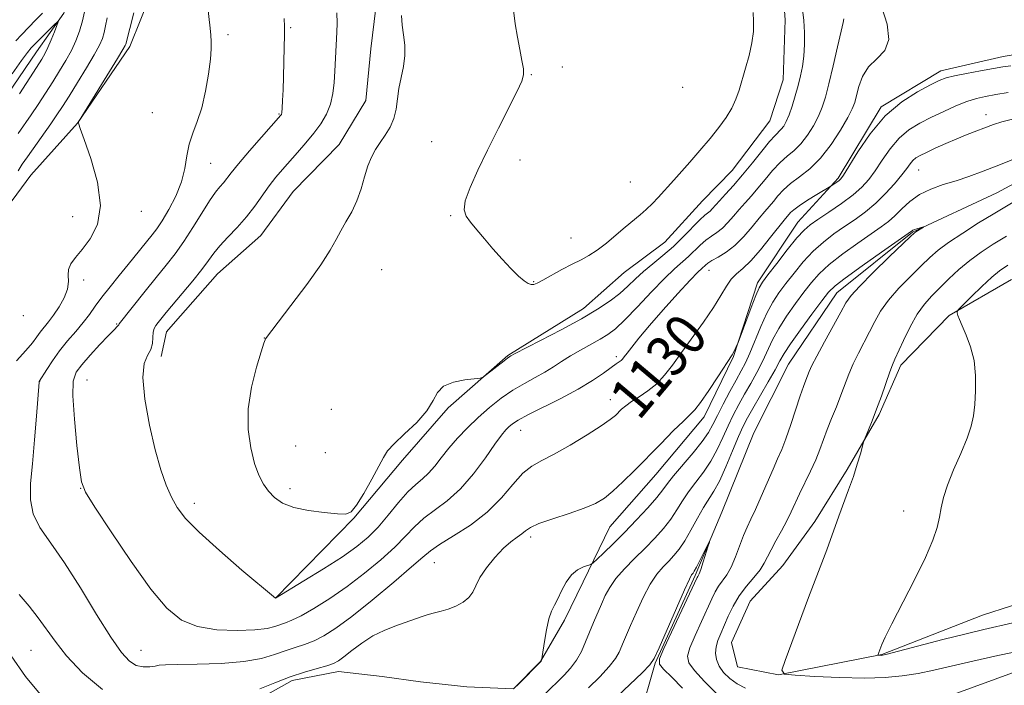
# Model space of a CAD drawing. Extents: x 2154800 to 2157700, y 354800 to 357700.
# Drawn here: x 2155036 to 2155225, y 355092 to 355220 of the extents above; entities that cross this region are included whole.
import ezdxf

# ---------------------------------------------------------------- set-up
doc = ezdxf.new("R2010")
doc.units = 0
doc.header["$MEASUREMENT"] = 0
for name, color, linetype, lineweight in [('DTM HARD BREAKLINE', 7, 'Continuous', 0), ('DTM SPOT ELEVATION', 2, 'Continuous', 13), ('INDEX CONTOUR', 41, 'Continuous', 13), ('INDEX CONTOUR LABEL', 244, 'Continuous', 0), ('INTERMEDIATE CONTOUR', 44, 'Continuous', 0)]:
    doc.layers.add(name, color=color, linetype=linetype, lineweight=lineweight)
doc.styles.add('Style-ITALICS', font='ITALICS.shx')

msp = doc.modelspace()

# ---------------------------------------------------------------- linework, layer by layer
at = {"layer": 'DTM HARD BREAKLINE'}
for points in [[(2155406.22, 355347.92, 1130.91), (2155393.82, 355330.49, 1130.16), (2155384.06, 355312.05, 1129.78), (2155376.38, 355294.68, 1129.59), (2155368.63, 355284.12, 1128.6), (2155351.43, 355275.03, 1127.76), (2155334.72, 355268.57, 1127.38), (2155316.98, 355261.57, 1127.01), (2155303.95, 355255.15, 1126.35), (2155289.38, 355244.52, 1125.88), (2155278.5, 355232.35, 1125.17), (2155268.7, 355217.58, 1124.7), (2155255.2, 355205.38, 1124.18), (2155242.71, 355196.87, 1123.34), (2155223.95, 355186.72, 1122.77), (2155207.78, 355179.21, 1121.88), (2155193.23, 355167.53, 1121.27), (2155183.94, 355153.81, 1120.85), (2155177.26, 355140.64, 1120.14), (2155171.13, 355125.38, 1120.19), (2155166.02, 355113.27, 1119.76), (2155158.33, 355096.43, 1119.86), (2155155.3, 355085.91, 1118.73)], [(2155128.99, 355303.26, 1137.02), (2155128.1, 355287.53, 1137.06), (2155113.71, 355260.66, 1136.36), (2155107.03, 355247.49, 1135.46), (2155103.47, 355236.97, 1135.28), (2155105.11, 355230.7, 1135.28), (2155104.67, 355222.31, 1135.46), (2155103.71, 355214.44, 1135.37), (2155102.76, 355204.47, 1135.28), (2155097.61, 355196.03, 1135.37), (2155088.79, 355187.03, 1135.23), (2155082.59, 355178.58, 1135.04), (2155074.28, 355171.16, 1134.95), (2155065.72, 355161.5, 1134.86)], [(2155013.21, 355301.38, 1133.01), (2155022.16, 355290.3, 1131.4), (2155031.63, 355277.64, 1130.03), (2155038.47, 355264.46, 1128.71), (2155043.73, 355252.85, 1127.29), (2155047.41, 355240.2, 1124.83), (2155048.45, 355229.13, 1123.31), (2155044.75, 355221.23, 1122.18), (2155039.47, 355213.86, 1121.19), (2155031.56, 355202.27, 1121.04), (2155025.75, 355192.26, 1120.95), (2155016.78, 355187, 1120.71), (2155003.07, 355182.27, 1119.72), (2155000, 355178.666, 1119.494)], [(2155025.86, 355301.37, 1133.81), (2155040.07, 355286.07, 1133.1), (2155048.5, 355275.52, 1132.06), (2155055.33, 355263.39, 1130.92), (2155061.12, 355250.73, 1129.7), (2155063.74, 355241.24, 1129.41), (2155063.73, 355230.7, 1129.22), (2155057.39, 355214.89, 1128.37), (2155047.36, 355200.15, 1127.99), (2155038.39, 355190.14, 1127.33), (2155031, 355180.14, 1126.38)], [(2155085.41, 355108.91, 1134.01), (2155100.45, 355124.27, 1135.94), (2155109.77, 355135.37, 1135.65), (2155118.57, 355145.42, 1135.84), (2155130, 355155.49, 1136.12), (2155144.57, 355164.55, 1136.69), (2155152.36, 355171.44, 1137.2), (2155160.16, 355177.29, 1137.2), (2155167.42, 355185.23, 1137.2), (2155173.12, 355191.05, 1137.16), (2155180.36, 355200.56, 1137.16), (2155182.9, 355208.44, 1137.11), (2155183.3, 355219.98, 1137.02), (2155182.7, 355227.83, 1136.73), (2155181.46, 355246.69, 1136.26), (2155180.82, 355257.68, 1136.31), (2155185.31, 355279.22, 1136.26)], [(2155238.8, 355215.19, 1131.15), (2155225.2, 355212.95, 1130.78), (2155213.18, 355210.21, 1130.54), (2155201.72, 355203.28, 1130.21), (2155193.48, 355189.57, 1130.26), (2155185.7, 355181.1, 1128.85), (2155177.96, 355169.49, 1128.38), (2155173.39, 355155.3, 1127.91), (2155167.75, 355143.71, 1127.53), (2155158.43, 355132.61, 1127.3), (2155149.63, 355122.56, 1127.16), (2155144.5, 355112.02, 1125.46), (2155140.9, 355104.65, 1125.56), (2155136.27, 355096.74, 1126.03), (2155131.08, 355091.45, 1126.03), (2155122.17, 355091.88, 1126.22), (2155113.25, 355092.83, 1126.5), (2155105.91, 355093.81, 1126.97), (2155097.51, 355094.77, 1127.39), (2155088.62, 355093.1, 1127.58), (2155078.2, 355087.23, 1127.16), (2155074.65, 355085.22, 1127)], [(2155226.79, 355170.12, 1129.12), (2155214.81, 355163.18, 1127.85), (2155205.48, 355153.65, 1126.44), (2155201.38, 355144.18, 1126.2), (2155195.2, 355133.63, 1125.78), (2155189.02, 355123.61, 1125.5), (2155182.82, 355115.16, 1125.17), (2155176.6, 355108.29, 1125.35), (2155173.01, 355100.39, 1125.21), (2155174.11, 355095.68, 1125.45), (2155181.99, 355094.19, 1125.97), (2155201.86, 355098.07, 1128.08), (2155221.17, 355105.6, 1128.98), (2155237.89, 355111.02, 1129.35)], [(2155065.72, 355161.5, 1134.86), (2155064.44, 355160.05, 1134.85), (2155063.44, 355155.33, 1134.43)], [(2155239.06, 355098.98, 1125.31), (2155215.57, 355090.35, 1123.94), (2155196.25, 355083.34, 1121.78), (2155173.2, 355082.57, 1120.13), (2155154.32, 355083.95, 1119.33), (2155147.52, 355082.83, 1118.86), (2155137.66, 355072.77, 1118.77), (2155130.44, 355062.22, 1118.58), (2155123.73, 355052.19, 1118.96), (2155112.74, 355050.5, 1118.68), (2155099.55, 355058.75, 1118.54), (2155083.27, 355062.78, 1118.25), (2155076.99, 355061.66, 1118.02), (2155072.84, 355057.43, 1117.69), (2155070.83, 355049.55, 1117.59), (2155071.93, 355044.32, 1117.55), (2155076.15, 355041.74, 1117.55), (2155081.99, 355034.46, 1117.55), (2155081.98, 355031.97, 1117.73)]]:
    msp.add_polyline3d(points, dxfattribs=at)
at = {"layer": 'DTM SPOT ELEVATION'}
for p in [(2155088.33, 355218.46, 1132.18), (2155076.3, 355217.14, 1130.34), (2155140.48, 355210.95, 1138.47), (2155134.56, 355209.46, 1138.11), (2155163.62, 355207.03, 1139.23), (2155061.76, 355202.16, 1128.75), (2155086.07, 355201.88, 1131.88), (2155221.85, 355201.79, 1126.61), (2155115.37, 355196.56, 1136.82), (2155132.35, 355193.08, 1138.75), (2155072.92, 355192.4, 1130.87), (2155208.94, 355191.16, 1125.16), (2155153.56, 355188.82, 1138.71), (2155046.46, 355182.15, 1127.42), (2155059.63, 355183.19, 1128.46), (2155119.07, 355182.36, 1137.89), (2155142.13, 355178.07, 1138.67), (2155105.76, 355171.98, 1136.72), (2155168.69, 355171.83, 1131.27), (2155048.55, 355170.02, 1128.42), (2155134.96, 355169.71, 1138.11), (2155036.95, 355163.18, 1126.24), (2155054.87, 355161.58, 1131.87), (2155083.22, 355158.85, 1135.98), (2155150.85, 355155.27, 1132.3), (2155040.1, 355150.53, 1130.02), (2155049.17, 355150.82, 1133.1), (2155149.74, 355147.01, 1130.56), (2155096.11, 355145.14, 1137.23), (2155132.51, 355141.12, 1131.23), (2155089.26, 355138.11, 1137.02), (2155094.99, 355136.86, 1137.07), (2155047.98, 355129.97, 1131.96), (2155088.15, 355129.89, 1136.46), (2155069.81, 355127.1, 1134.51), (2155206.04, 355125.65, 1127.45), (2155134.39, 355120.61, 1127.6), (2155115.93, 355115.68, 1129.12), (2155038.46, 355098.88, 1127.04), (2155059.55, 355098.86, 1130.83)]:
    msp.add_point(p, dxfattribs=at)
at = {"layer": 'INDEX CONTOUR'}
for points in [[(2155072.052, 355225.178, 1130), (2155072.829, 355218.376, 1130), (2155072.97, 355217.033, 1130), (2155073.057, 355215.841, 1130), (2155073.044, 355214.436, 1130), (2155072.878, 355212.424, 1130), (2155072.515, 355209.564, 1130), (2155071.962, 355206.263, 1130), (2155071.234, 355203.089, 1130), (2155070.374, 355200.465, 1130), (2155069.518, 355198.241, 1130), (2155068.825, 355196.124, 1130), (2155068.382, 355193.87, 1130), (2155067.976, 355191.439, 1130), (2155067.323, 355188.84, 1130), (2155066.232, 355186.132, 1130), (2155064.897, 355183.555, 1130), (2155063.607, 355181.399, 1130), (2155062.574, 355179.849, 1130), (2155061.705, 355178.691, 1130), (2155057.077, 355172.975, 1130), (2155055.37, 355170.89, 1130), (2155053.615, 355168.723, 1130), (2155052.03, 355166.693, 1130), (2155050.759, 355164.956, 1130), (2155049.646, 355163.397, 1130), (2155048.461, 355161.834, 1130), (2155047.036, 355160.127, 1130), (2155045.472, 355158.292, 1130), (2155043.932, 355156.388, 1130), (2155042.564, 355154.5, 1130), (2155041.454, 355152.816, 1130), (2155040.018, 355150.502, 1130), (2155039.997, 355150.349, 1130), (2155039.498, 355143.867, 1130), (2155039.128, 355139.284, 1130), (2155038.72, 355134.721, 1130), (2155038.361, 355130.919, 1130), (2155038.302, 355127.799, 1130), (2155038.827, 355125.081, 1130), (2155040.155, 355122.448, 1130), (2155042.214, 355119.469, 1130), (2155044.867, 355115.686, 1130), (2155047.926, 355110.875, 1130), (2155051.022, 355105.78, 1130), (2155053.74, 355101.383, 1130), (2155055.782, 355098.433, 1130), (2155057.32, 355096.761, 1130), (2155058.645, 355095.964, 1130), (2155059.974, 355095.678, 1130), (2155061.23, 355095.697, 1130), (2155062.264, 355095.85, 1130), (2155063.074, 355095.995, 1130), (2155064.245, 355096.103, 1130), (2155066.514, 355096.173, 1130), (2155070.319, 355096.227, 1130), (2155074.931, 355096.361, 1130), (2155079.323, 355096.692, 1130), (2155082.705, 355097.293, 1130), (2155085.224, 355098.048, 1130), (2155087.263, 355098.794, 1130), (2155089.146, 355099.419, 1130), (2155090.975, 355100.009, 1130), (2155092.796, 355100.701, 1130), (2155094.706, 355101.653, 1130), (2155097.007, 355103.118, 1130), (2155100.05, 355105.372, 1130), (2155103.981, 355108.515, 1130), (2155108.109, 355111.944, 1130), (2155111.539, 355114.877, 1130), (2155113.679, 355116.769, 1130), (2155115.155, 355118, 1130), (2155116.897, 355119.189, 1130), (2155119.58, 355120.828, 1130), (2155122.844, 355122.939, 1130), (2155126.074, 355125.424, 1130), (2155128.784, 355128.138, 1130), (2155131.001, 355130.746, 1130), (2155132.887, 355132.868, 1130), (2155134.629, 355134.269, 1130), (2155136.532, 355135.319, 1130), (2155138.934, 355136.533, 1130), (2155142.002, 355138.268, 1130), (2155145.236, 355140.238, 1130), (2155147.967, 355141.996, 1130), (2155149.708, 355143.21, 1130), (2155150.68, 355143.997, 1130), (2155151.886, 355145.182, 1130), (2155152.661, 355145.851, 1130), (2155153.752, 355146.639, 1130), (2155155.234, 355147.584, 1130), (2155156.935, 355148.719, 1130), (2155158.621, 355150.079, 1130), (2155160.132, 355151.702, 1130), (2155161.63, 355153.669, 1130), (2155163.35, 355156.07, 1130), (2155167.618, 355161.928, 1130), (2155169.548, 355164.736, 1130), (2155170.966, 355167.049, 1130), (2155172.01, 355168.851, 1130), (2155172.924, 355170.195, 1130), (2155173.922, 355171.196, 1130), (2155175.136, 355172.213, 1130), (2155176.674, 355173.666, 1130), (2155178.564, 355175.805, 1130), (2155180.505, 355178.202, 1130), (2155183.128, 355181.523, 1130), (2155184.342, 355182.959, 1130), (2155184.929, 355183.501, 1130), (2155185.975, 355184.276, 1130), (2155187.579, 355185.316, 1130), (2155189.372, 355186.413, 1130), (2155192.094, 355188.043, 1130), (2155193.233, 355188.801, 1130), (2155193.668, 355189.109, 1130), (2155194.008, 355189.42, 1130), (2155194.51, 355190.14, 1130), (2155197.236, 355194.607, 1130), (2155199.629, 355198.104, 1130), (2155202.517, 355201.509, 1130), (2155205.689, 355204.212, 1130), (2155208.745, 355206.175, 1130), (2155211.235, 355207.503, 1130), (2155212.896, 355208.322, 1130), (2155214.2, 355208.824, 1130), (2155215.802, 355209.229, 1130), (2155218.148, 355209.7, 1130), (2155220.843, 355210.196, 1130), (2155223.283, 355210.628, 1130), (2155225.073, 355210.932, 1130), (2155226.655, 355211.162, 1130)], [(2155145.186, 355084.497, 1120), (2155155.825, 355094.57, 1120), (2155157.305, 355096.05, 1120), (2155158.156, 355097.307, 1120), (2155159.092, 355099.364, 1120), (2155162.416, 355106.988, 1120), (2155163.974, 355110.512, 1120), (2155164.901, 355112.534, 1120), (2155165.317, 355113.351, 1120), (2155165.474, 355113.565, 1120), (2155165.598, 355113.71, 1120), (2155165.82, 355114.068, 1120), (2155166.246, 355114.857, 1120), (2155168.706, 355119.684, 1120), (2155168.75, 355119.662, 1120), (2155168.521, 355118.917, 1120), (2155167.544, 355115.853, 1120), (2155167.068, 355114.417, 1120), (2155166.759, 355113.569, 1120), (2155166.59, 355113.192, 1120), (2155166.498, 355113.047, 1120), (2155166.386, 355112.838, 1120), (2155159.985, 355099.208, 1120), (2155159.138, 355097.242, 1120), (2155159.129, 355096.202, 1120), (2155159.943, 355095.237, 1120), (2155161.513, 355093.679, 1120), (2155163.557, 355091.629, 1120)]]:
    msp.add_polyline3d(points, dxfattribs=at)
at = {"layer": 'INTERMEDIATE CONTOUR'}
for points in [[(2155035.5, 355215.92, 1124), (2155036.605, 355217.125, 1124), (2155039.39, 355219.973, 1124), (2155040.638, 355221.277, 1124)], [(2155058.168, 355221.356, 1128), (2155056.623, 355215.307, 1128), (2155056.522, 355215.051, 1128), (2155056.094, 355214.298, 1128), (2155055.021, 355212.526, 1128), (2155047.675, 355200.608, 1128), (2155047.612, 355200.478, 1128), (2155047.581, 355200.293, 1128), (2155047.573, 355200.172, 1128), (2155047.617, 355199.943, 1128), (2155047.9, 355199.095, 1128), (2155048.64, 355197.011, 1128), (2155049.908, 355193.339, 1128), (2155051.173, 355188.78, 1128), (2155051.752, 355184.304, 1128), (2155051.173, 355180.686, 1128), (2155049.808, 355177.939, 1128), (2155048.238, 355175.882, 1128), (2155046.954, 355174.337, 1128), (2155046.073, 355173.116, 1128), (2155045.622, 355172.038, 1128), (2155045.568, 355170.934, 1128), (2155045.627, 355169.704, 1128), (2155045.458, 355168.265, 1128), (2155044.815, 355166.586, 1128), (2155043.839, 355164.837, 1128), (2155042.768, 355163.238, 1128), (2155041.799, 355161.955, 1128), (2155040.218, 355160.001, 1128), (2155039.532, 355159.069, 1128), (2155038.689, 355157.95, 1128), (2155037.441, 355156.459, 1128), (2155035.661, 355154.46, 1128)], [(2155048.825, 355222.072, 1124), (2155048.336, 355219.819, 1124), (2155047.756, 355217.793, 1124), (2155047.052, 355215.933, 1124), (2155046.188, 355214.101, 1124), (2155045.141, 355212.188, 1124), (2155043.936, 355210.174, 1124), (2155042.616, 355208.068, 1124), (2155041.222, 355205.894, 1124), (2155039.811, 355203.738, 1124), (2155038.445, 355201.704, 1124), (2155035.978, 355198.151, 1124)], [(2155087.032, 355220.224, 1132), (2155087.113, 355218.697, 1132), (2155087.114, 355217.033, 1132), (2155087.081, 355214.694, 1132), (2155087.026, 355211.899, 1132), (2155086.951, 355209.058, 1132), (2155086.863, 355206.532, 1132), (2155086.769, 355204.48, 1132), (2155086.68, 355203.013, 1132), (2155086.6, 355202.182, 1132), (2155086.526, 355201.812, 1132), (2155086.449, 355201.672, 1132), (2155082.734, 355197.456, 1132), (2155080.401, 355194.787, 1132), (2155078.307, 355192.339, 1132), (2155076.908, 355190.62, 1132), (2155075.415, 355188.691, 1132), (2155074.734, 355187.905, 1132), (2155073.87, 355186.848, 1132), (2155072.725, 355185.225, 1132), (2155071.242, 355182.866, 1132), (2155069.544, 355180.097, 1132), (2155067.796, 355177.37, 1132), (2155066.113, 355175.01, 1132), (2155064.396, 355172.826, 1132), (2155062.493, 355170.496, 1132), (2155060.343, 355167.84, 1132), (2155055.356, 355161.584, 1132), (2155055.299, 355161.482, 1132), (2155055.29, 355161.417, 1132), (2155055.248, 355161.317, 1132), (2155055.129, 355161.168, 1132), (2155054.31, 355160.376, 1132), (2155053.264, 355159.306, 1132), (2155051.654, 355157.593, 1132), (2155049.811, 355155.581, 1132), (2155048.173, 355153.728, 1132), (2155047.09, 355152.27, 1132), (2155046.559, 355150.56, 1132), (2155046.493, 355147.728, 1132), (2155046.783, 355143.279, 1132), (2155047.257, 355138.213, 1132), (2155047.723, 355133.908, 1132), (2155048.121, 355131.261, 1132), (2155048.912, 355129.25, 1132), (2155050.687, 355126.372, 1132), (2155053.802, 355121.614, 1132), (2155057.663, 355115.899, 1132), (2155061.439, 355110.639, 1132), (2155064.539, 355106.941, 1132), (2155067.323, 355104.682, 1132), (2155070.394, 355103.436, 1132), (2155074.132, 355102.824, 1132), (2155078.052, 355102.655, 1132), (2155081.443, 355102.787, 1132), (2155083.783, 355103.087, 1132), (2155085.283, 355103.465, 1132), (2155087.327, 355104.179, 1132), (2155088.553, 355104.662, 1132), (2155090.307, 355105.518, 1132), (2155092.786, 355106.919, 1132), (2155095.818, 355108.817, 1132), (2155099.143, 355111.105, 1132), (2155102.502, 355113.658, 1132), (2155105.643, 355116.27, 1132), (2155108.313, 355118.712, 1132), (2155110.371, 355120.812, 1132), (2155112.092, 355122.62, 1132), (2155113.863, 355124.24, 1132), (2155118.379, 355127.587, 1132), (2155120.916, 355129.865, 1132), (2155123.429, 355132.783, 1132), (2155125.714, 355135.869, 1132), (2155127.551, 355138.498, 1132), (2155128.799, 355140.21, 1132), (2155129.615, 355141.195, 1132), (2155130.232, 355141.809, 1132), (2155130.906, 355142.371, 1132), (2155131.995, 355143.078, 1132), (2155133.878, 355144.096, 1132), (2155140.202, 355147.233, 1132), (2155143.547, 355149.009, 1132), (2155146.288, 355150.67, 1132), (2155148.372, 355152.097, 1132), (2155149.862, 355153.189, 1132), (2155150.836, 355153.884, 1132), (2155151.427, 355154.288, 1132), (2155151.783, 355154.549, 1132), (2155152.053, 355154.813, 1132), (2155152.382, 355155.231, 1132), (2155152.92, 355155.954, 1132), (2155153.809, 355157.124, 1132), (2155155.192, 355158.851, 1132), (2155157.209, 355161.238, 1132), (2155159.876, 355164.261, 1132), (2155162.701, 355167.386, 1132), (2155165.067, 355169.953, 1132), (2155166.522, 355171.483, 1132), (2155167.257, 355172.207, 1132), (2155167.961, 355172.85, 1132), (2155168.444, 355173.229, 1132), (2155169.235, 355173.728, 1132), (2155170.442, 355174.403, 1132), (2155171.963, 355175.345, 1132), (2155173.646, 355176.656, 1132), (2155175.342, 355178.368, 1132), (2155176.931, 355180.226, 1132), (2155178.297, 355181.909, 1132), (2155179.367, 355183.183, 1132), (2155181.034, 355185.104, 1132), (2155181.9, 355186.144, 1132), (2155182.95, 355187.296, 1132), (2155184.301, 355188.52, 1132), (2155186.024, 355189.817, 1132), (2155188.007, 355191.369, 1132), (2155190.097, 355193.404, 1132), (2155192.132, 355196.018, 1132), (2155193.932, 355198.801, 1132), (2155195.314, 355201.213, 1132), (2155196.163, 355202.885, 1132), (2155196.646, 355204.132, 1132), (2155197, 355205.441, 1132), (2155197.449, 355207.163, 1132), (2155198.164, 355209.106, 1132), (2155199.303, 355210.941, 1132), (2155200.889, 355212.475, 1132), (2155202.411, 355214.061, 1132), (2155203.225, 355216.185, 1132), (2155202.899, 355219.131, 1132), (2155201.848, 355222.381, 1132)], [(2155097.192, 355221.354, 1134), (2155097.239, 355219.335, 1134), (2155097.194, 355217.598, 1134), (2155096.798, 355210.108, 1134), (2155096.672, 355207.965, 1134), (2155096.433, 355205.819, 1134), (2155095.965, 355203.759, 1134), (2155095.181, 355201.846, 1134), (2155094.1, 355200.026, 1134), (2155092.765, 355198.214, 1134), (2155091.235, 355196.357, 1134), (2155089.632, 355194.52, 1134), (2155086.717, 355191.248, 1134), (2155085.451, 355189.741, 1134), (2155084.204, 355188.115, 1134), (2155081.45, 355184.213, 1134), (2155079.832, 355182.127, 1134), (2155078.031, 355180.099, 1134), (2155076.239, 355178.218, 1134), (2155074.695, 355176.562, 1134), (2155073.537, 355175.146, 1134), (2155072.505, 355173.737, 1134), (2155071.236, 355172.034, 1134), (2155069.487, 355169.857, 1134), (2155064.386, 355163.739, 1134), (2155062.835, 355161.832, 1134), (2155062.38, 355161.25, 1134), (2155062.074, 355160.692, 1134), (2155061.907, 355159.975, 1134), (2155061.844, 355158.976, 1134), (2155061.74, 355157.809, 1134), (2155061.423, 355156.646, 1134), (2155060.813, 355155.526, 1134), (2155060.194, 355153.943, 1134), (2155059.942, 355151.258, 1134), (2155060.327, 355147.096, 1134), (2155061.192, 355142.15, 1134), (2155062.275, 355137.377, 1134), (2155063.356, 355133.536, 1134), (2155064.401, 355130.579, 1134), (2155065.418, 355128.26, 1134), (2155066.504, 355126.291, 1134), (2155068.097, 355124.219, 1134), (2155070.721, 355121.55, 1134), (2155074.622, 355118.02, 1134), (2155078.935, 355114.294, 1134), (2155085.415, 355108.886, 1134), (2155090.864, 355112.186, 1134), (2155094.628, 355114.515, 1134), (2155098.236, 355116.837, 1134), (2155101.023, 355118.802, 1134), (2155103.175, 355120.596, 1134), (2155105.087, 355122.546, 1134), (2155107.062, 355124.855, 1134), (2155109.03, 355127.238, 1134), (2155110.829, 355129.292, 1134), (2155112.342, 355130.738, 1134), (2155113.632, 355131.813, 1134), (2155114.808, 355132.881, 1134), (2155115.977, 355134.234, 1134), (2155117.231, 355135.863, 1134), (2155118.664, 355137.686, 1134), (2155120.344, 355139.625, 1134), (2155122.244, 355141.616, 1134), (2155124.314, 355143.599, 1134), (2155126.502, 355145.509, 1134), (2155128.751, 355147.278, 1134), (2155131.002, 355148.833, 1134), (2155133.194, 355150.133, 1134), (2155135.26, 355151.248, 1134), (2155137.128, 355152.276, 1134), (2155138.774, 355153.302, 1134), (2155140.347, 355154.351, 1134), (2155142.038, 355155.432, 1134), (2155143.968, 355156.544, 1134), (2155147.77, 355158.617, 1134), (2155149.253, 355159.517, 1134), (2155150.703, 355160.631, 1134), (2155152.513, 355162.339, 1134), (2155154.94, 355164.853, 1134), (2155157.642, 355167.715, 1134), (2155160.138, 355170.304, 1134), (2155162.061, 355172.155, 1134), (2155164.722, 355174.504, 1134), (2155166.98, 355176.68, 1134), (2155168.071, 355177.643, 1134), (2155169.143, 355178.416, 1134), (2155170.199, 355179.128, 1134), (2155171.251, 355179.954, 1134), (2155172.308, 355181.021, 1134), (2155173.38, 355182.262, 1134), (2155174.475, 355183.562, 1134), (2155175.606, 355184.843, 1134), (2155176.796, 355186.169, 1134), (2155178.072, 355187.644, 1134), (2155179.446, 355189.321, 1134), (2155180.876, 355191.035, 1134), (2155182.306, 355192.572, 1134), (2155183.69, 355193.799, 1134), (2155185.026, 355194.909, 1134), (2155186.323, 355196.177, 1134), (2155187.575, 355197.798, 1134), (2155188.718, 355199.634, 1134), (2155189.672, 355201.471, 1134), (2155190.402, 355203.199, 1134), (2155191.023, 355205.138, 1134), (2155191.695, 355207.717, 1134), (2155192.516, 355211.149, 1134), (2155193.359, 355214.792, 1134), (2155194.035, 355217.785, 1134), (2155194.408, 355219.496, 1134), (2155194.544, 355220.198, 1134)], [(2155109.627, 355220.814, 1136), (2155109.748, 355218.949, 1136), (2155109.994, 355217.068, 1136), (2155110.219, 355215.14, 1136), (2155110.251, 355213.138, 1136), (2155109.976, 355211.045, 1136), (2155109.526, 355208.909, 1136), (2155109.094, 355206.793, 1136), (2155108.549, 355202.811, 1136), (2155108.121, 355201.003, 1136), (2155107.393, 355199.342, 1136), (2155106.465, 355197.815, 1136), (2155105.489, 355196.404, 1136), (2155104.596, 355195.061, 1136), (2155103.804, 355193.628, 1136), (2155103.107, 355191.919, 1136), (2155102.479, 355189.819, 1136), (2155101.826, 355187.494, 1136), (2155101.031, 355185.182, 1136), (2155100.029, 355183.072, 1136), (2155098.935, 355181.173, 1136), (2155097.914, 355179.438, 1136), (2155097.025, 355177.757, 1136), (2155095.912, 355175.746, 1136), (2155094.118, 355172.949, 1136), (2155091.394, 355169.149, 1136), (2155088.339, 355165.079, 1136), (2155083.478, 355158.696, 1136), (2155083.386, 355158.508, 1136), (2155083.163, 355157.854, 1136), (2155082.644, 355156.221, 1136), (2155081.756, 355153.285, 1136), (2155080.801, 355149.443, 1136), (2155080.175, 355145.276, 1136), (2155080.169, 355141.296, 1136), (2155080.651, 355137.74, 1136), (2155081.39, 355134.778, 1136), (2155082.197, 355132.513, 1136), (2155083.069, 355130.798, 1136), (2155084.048, 355129.419, 1136), (2155085.207, 355128.207, 1136), (2155086.748, 355127.163, 1136), (2155088.899, 355126.326, 1136), (2155091.745, 355125.724, 1136), (2155094.772, 355125.328, 1136), (2155097.32, 355125.094, 1136), (2155098.929, 355125.044, 1136), (2155099.959, 355125.471, 1136), (2155100.966, 355126.735, 1136), (2155102.355, 355129.015, 1136), (2155103.904, 355131.761, 1136), (2155105.234, 355134.237, 1136), (2155106.122, 355135.929, 1136), (2155106.931, 355137.179, 1136), (2155108.181, 355138.544, 1136), (2155110.195, 355140.433, 1136), (2155112.514, 355142.66, 1136), (2155114.487, 355144.889, 1136), (2155115.68, 355146.836, 1136), (2155116.525, 355148.416, 1136), (2155117.675, 355149.593, 1136), (2155119.565, 355150.357, 1136), (2155121.763, 355150.796, 1136), (2155124.694, 355151.153, 1136), (2155125.292, 355151.364, 1136), (2155125.928, 355151.835, 1136), (2155129.296, 355154.504, 1136), (2155129.955, 355155.007, 1136), (2155130.403, 355155.308, 1136), (2155130.586, 355155.412, 1136), (2155131.302, 355155.791, 1136), (2155136.295, 355158.366, 1136), (2155140.262, 355160.442, 1136), (2155144.146, 355162.555, 1136), (2155147.266, 355164.393, 1136), (2155149.657, 355165.98, 1136), (2155151.53, 355167.422, 1136), (2155153.094, 355168.813, 1136), (2155154.549, 355170.202, 1136), (2155156.089, 355171.623, 1136), (2155157.862, 355173.116, 1136), (2155159.807, 355174.716, 1136), (2155161.814, 355176.463, 1136), (2155163.767, 355178.343, 1136), (2155166.908, 355181.558, 1136), (2155167.842, 355182.43, 1136), (2155168.857, 355183.251, 1136), (2155169.275, 355183.674, 1136), (2155170.653, 355185.216, 1136), (2155171.845, 355186.503, 1136), (2155173.358, 355188.164, 1136), (2155175.109, 355190.187, 1136), (2155176.992, 355192.499, 1136), (2155178.802, 355194.774, 1136), (2155180.311, 355196.625, 1136), (2155181.356, 355197.781, 1136), (2155182.549, 355198.951, 1136), (2155183.018, 355199.577, 1136), (2155183.503, 355200.468, 1136), (2155184.032, 355201.73, 1136), (2155184.619, 355203.415, 1136), (2155185.221, 355205.358, 1136), (2155185.783, 355207.339, 1136), (2155186.257, 355209.203, 1136), (2155186.625, 355211.042, 1136), (2155186.881, 355213.011, 1136), (2155187.015, 355215.212, 1136), (2155187.021, 355217.54, 1136), (2155186.89, 355219.833, 1136), (2155186.629, 355221.946, 1136)], [(2155131.085, 355221.867, 1138), (2155131.456, 355219.234, 1138), (2155131.867, 355216.672, 1138), (2155132.31, 355214.279, 1138), (2155132.718, 355212.196, 1138), (2155133, 355210.572, 1138), (2155133.052, 355209.419, 1138), (2155132.71, 355208.203, 1138), (2155131.795, 355206.255, 1138), (2155128.209, 355199.156, 1138), (2155126.116, 355194.97, 1138), (2155124.239, 355191.078, 1138), (2155122.765, 355187.749, 1138), (2155121.858, 355185.185, 1138), (2155121.629, 355183.48, 1138), (2155122, 355182.283, 1138), (2155122.845, 355181.131, 1138), (2155124.048, 355179.661, 1138), (2155125.517, 355177.898, 1138), (2155127.172, 355175.964, 1138), (2155128.917, 355173.998, 1138), (2155130.599, 355172.191, 1138), (2155132.05, 355170.753, 1138), (2155133.144, 355169.832, 1138), (2155133.935, 355169.345, 1138), (2155134.516, 355169.149, 1138), (2155135.014, 355169.143, 1138), (2155135.666, 355169.377, 1138), (2155136.743, 355169.943, 1138), (2155140.408, 355171.994, 1138), (2155142.387, 355173.056, 1138), (2155144.081, 355173.908, 1138), (2155145.609, 355174.714, 1138), (2155147.187, 355175.723, 1138), (2155148.962, 355177.097, 1138), (2155150.817, 355178.666, 1138), (2155152.573, 355180.173, 1138), (2155155.413, 355182.513, 1138), (2155156.621, 355183.562, 1138), (2155157.783, 355184.685, 1138), (2155158.89, 355185.843, 1138), (2155161.912, 355189.178, 1138), (2155164.966, 355192.64, 1138), (2155166.922, 355194.9, 1138), (2155168.858, 355197.194, 1138), (2155170.559, 355199.311, 1138), (2155171.966, 355201.24, 1138), (2155173.056, 355203.022, 1138), (2155173.837, 355204.712, 1138), (2155174.439, 355206.457, 1138), (2155175.704, 355210.697, 1138), (2155176.384, 355213.147, 1138), (2155176.917, 355215.559, 1138), (2155177.195, 355217.756, 1138), (2155177.243, 355219.7, 1138), (2155177.128, 355221.383, 1138)], [(2155034.821, 355209.604, 1122), (2155036.632, 355212.154, 1122), (2155037.747, 355213.686, 1122), (2155038.477, 355214.587, 1122), (2155039.276, 355215.423, 1122), (2155042.907, 355219.021, 1122), (2155043.514, 355219.596, 1122), (2155043.644, 355219.566, 1122), (2155043.407, 355218.904, 1122), (2155042.918, 355217.652, 1122), (2155042.304, 355216.117, 1122), (2155041.694, 355214.669, 1122), (2155041.157, 355213.546, 1122), (2155040.502, 355212.416, 1122), (2155039.479, 355210.81, 1122), (2155036.203, 355205.77, 1122)], [(2155053.059, 355220.354, 1126), (2155052.758, 355218.829, 1126), (2155052.48, 355217.563, 1126), (2155052.138, 355216.421, 1126), (2155051.567, 355215.105, 1126), (2155050.584, 355213.28, 1126), (2155049.095, 355210.754, 1126), (2155047.367, 355207.923, 1126), (2155045.752, 355205.326, 1126), (2155044.498, 355203.343, 1126), (2155043.419, 355201.706, 1126), (2155042.223, 355199.983, 1126), (2155037.729, 355193.693, 1126), (2155036.757, 355192.244, 1126), (2155035.987, 355190.957, 1126)], [(2155082.391, 355091.499, 1128), (2155085.261, 355092.63, 1128), (2155088.187, 355093.749, 1128), (2155090.966, 355094.659, 1128), (2155093.396, 355095.356, 1128), (2155095.285, 355095.882, 1128), (2155096.538, 355096.312, 1128), (2155097.482, 355096.821, 1128), (2155098.546, 355097.619, 1128), (2155100.062, 355098.832, 1128), (2155101.961, 355100.26, 1128), (2155104.075, 355101.622, 1128), (2155106.245, 355102.7, 1128), (2155108.348, 355103.528, 1128), (2155110.272, 355104.201, 1128), (2155113.384, 355105.315, 1128), (2155114.698, 355105.737, 1128), (2155115.953, 355106.063, 1128), (2155117.221, 355106.376, 1128), (2155118.574, 355106.78, 1128), (2155120.036, 355107.356, 1128), (2155121.436, 355108.103, 1128), (2155122.556, 355108.993, 1128), (2155123.275, 355110.022, 1128), (2155123.857, 355111.268, 1128), (2155124.663, 355112.828, 1128), (2155125.948, 355114.729, 1128), (2155127.545, 355116.717, 1128), (2155129.18, 355118.467, 1128), (2155130.623, 355119.736, 1128), (2155131.813, 355120.61, 1128), (2155132.73, 355121.259, 1128), (2155133.443, 355121.84, 1128), (2155134.366, 355122.457, 1128), (2155135.999, 355123.202, 1128), (2155138.641, 355124.134, 1128), (2155141.78, 355125.165, 1128), (2155144.704, 355126.172, 1128), (2155146.892, 355127.093, 1128), (2155148.584, 355128.097, 1128), (2155150.215, 355129.417, 1128), (2155152.134, 355131.218, 1128), (2155154.356, 355133.434, 1128), (2155159.39, 355138.563, 1128), (2155161.809, 355141.001, 1128), (2155163.746, 355142.906, 1128), (2155165.009, 355144.102, 1128), (2155165.946, 355145.076, 1128), (2155167.037, 355146.486, 1128), (2155168.608, 355148.756, 1128), (2155170.361, 355151.382, 1128), (2155173.145, 355155.624, 1128), (2155173.375, 355156.047, 1128), (2155174.24, 355157.971, 1128), (2155174.456, 355158.531, 1128), (2155176.782, 355164.711, 1128), (2155177.681, 355167.033, 1128), (2155178.306, 355168.493, 1128), (2155178.941, 355169.564, 1128), (2155179.985, 355170.97, 1128), (2155181.687, 355173.197, 1128), (2155183.707, 355175.8, 1128), (2155185.558, 355178.095, 1128), (2155186.912, 355179.598, 1128), (2155188.09, 355180.613, 1128), (2155189.575, 355181.639, 1128), (2155191.688, 355183.051, 1128), (2155194.105, 355184.717, 1128), (2155196.345, 355186.375, 1128), (2155198.05, 355187.848, 1128), (2155199.373, 355189.301, 1128), (2155200.59, 355190.975, 1128), (2155201.935, 355193.022, 1128), (2155203.459, 355195.214, 1128), (2155205.171, 355197.232, 1128), (2155207.074, 355198.838, 1128), (2155209.154, 355200.123, 1128), (2155211.396, 355201.268, 1128), (2155213.756, 355202.398, 1128), (2155216.087, 355203.447, 1128), (2155218.213, 355204.3, 1128), (2155220.037, 355204.881, 1128), (2155221.778, 355205.279, 1128), (2155223.732, 355205.625, 1128), (2155226.118, 355206.018, 1128)], [(2155131.329, 355091.653, 1126), (2155132, 355092.283, 1126), (2155136.332, 355096.71, 1126), (2155136.399, 355096.813, 1126), (2155136.534, 355097.16, 1126), (2155136.564, 355097.274, 1126), (2155136.626, 355097.675, 1126), (2155137.046, 355100.559, 1126), (2155137.427, 355102.813, 1126), (2155137.886, 355104.898, 1126), (2155138.401, 355106.401, 1126), (2155138.976, 355107.556, 1126), (2155139.624, 355108.762, 1126), (2155140.362, 355110.292, 1126), (2155141.221, 355111.938, 1126), (2155142.237, 355113.368, 1126), (2155143.402, 355114.332, 1126), (2155144.54, 355114.886, 1126), (2155145.962, 355115.345, 1126), (2155146.403, 355115.644, 1126), (2155147.14, 355116.324, 1126), (2155148.462, 355117.579, 1126), (2155150.285, 355119.348, 1126), (2155152.444, 355121.509, 1126), (2155154.745, 355123.91, 1126), (2155156.912, 355126.262, 1126), (2155158.651, 355128.249, 1126), (2155159.795, 355129.683, 1126), (2155160.704, 355130.905, 1126), (2155161.867, 355132.386, 1126), (2155165.61, 355136.795, 1126), (2155167.382, 355138.987, 1126), (2155168.579, 355140.717, 1126), (2155169.424, 355142.248, 1126), (2155170.279, 355143.981, 1126), (2155171.409, 355146.183, 1126), (2155172.687, 355148.588, 1126), (2155173.888, 355150.793, 1126), (2155174.852, 355152.535, 1126), (2155175.677, 355154.114, 1126), (2155176.528, 355155.97, 1126), (2155178.64, 355161.098, 1126), (2155179.787, 355163.644, 1126), (2155180.919, 355165.721, 1126), (2155182.106, 355167.509, 1126), (2155183.445, 355169.311, 1126), (2155185.006, 355171.346, 1126), (2155186.762, 355173.488, 1126), (2155188.653, 355175.525, 1126), (2155190.632, 355177.299, 1126), (2155192.659, 355178.849, 1126), (2155194.699, 355180.268, 1126), (2155196.724, 355181.651, 1126), (2155198.723, 355183.105, 1126), (2155200.687, 355184.74, 1126), (2155202.586, 355186.604, 1126), (2155204.298, 355188.503, 1126), (2155205.677, 355190.178, 1126), (2155206.633, 355191.436, 1126), (2155207.29, 355192.325, 1126), (2155207.825, 355192.956, 1126), (2155208.416, 355193.444, 1126), (2155209.229, 355193.917, 1126), (2155210.428, 355194.505, 1126), (2155212.112, 355195.299, 1126), (2155214.125, 355196.216, 1126), (2155216.244, 355197.134, 1126), (2155218.275, 355197.952, 1126), (2155223.305, 355199.86, 1126), (2155224.895, 355200.39, 1126), (2155226.933, 355200.917, 1126)], [(2155136.952, 355090.283, 1124), (2155140.818, 355094.095, 1124), (2155142.077, 355095.455, 1124), (2155143.206, 355096.959, 1124), (2155144.149, 355098.653, 1124), (2155144.959, 355100.481, 1124), (2155145.719, 355102.366, 1124), (2155146.493, 355104.235, 1124), (2155148.018, 355107.76, 1124), (2155148.744, 355109.371, 1124), (2155149.606, 355110.964, 1124), (2155150.797, 355112.652, 1124), (2155152.44, 355114.512, 1124), (2155154.379, 355116.487, 1124), (2155156.38, 355118.476, 1124), (2155158.247, 355120.406, 1124), (2155159.909, 355122.268, 1124), (2155161.327, 355124.073, 1124), (2155162.499, 355125.83, 1124), (2155163.574, 355127.575, 1124), (2155164.738, 355129.344, 1124), (2155166.117, 355131.171, 1124), (2155167.602, 355133.102, 1124), (2155169.02, 355135.179, 1124), (2155170.243, 355137.418, 1124), (2155171.313, 355139.722, 1124), (2155172.314, 355141.965, 1124), (2155173.319, 355144.06, 1124), (2155174.365, 355146.063, 1124), (2155175.479, 355148.068, 1124), (2155176.667, 355150.146, 1124), (2155177.856, 355152.264, 1124), (2155178.951, 355154.365, 1124), (2155180.877, 355158.5, 1124), (2155182.059, 355160.706, 1124), (2155183.581, 355163.083, 1124), (2155185.277, 355165.471, 1124), (2155186.904, 355167.652, 1124), (2155188.326, 355169.494, 1124), (2155189.816, 355171.175, 1124), (2155191.75, 355172.956, 1124), (2155194.353, 355175, 1124), (2155197.227, 355177.086, 1124), (2155201.737, 355180.223, 1124), (2155203.146, 355181.268, 1124), (2155204.374, 355182.34, 1124), (2155205.701, 355183.664, 1124), (2155207.246, 355185.102, 1124), (2155209.084, 355186.429, 1124), (2155211.255, 355187.477, 1124), (2155213.649, 355188.319, 1124), (2155216.118, 355189.083, 1124), (2155218.595, 355189.899, 1124), (2155221.326, 355190.889, 1124), (2155224.639, 355192.176, 1124), (2155232.856, 355195.491, 1124)], [(2155227.39, 355185.119, 1124), (2155223.233, 355182.661, 1124), (2155220.457, 355180.96, 1124), (2155217.417, 355179.03, 1124), (2155214.694, 355177.203, 1124), (2155212.691, 355175.703, 1124), (2155211.102, 355174.317, 1124), (2155209.439, 355172.724, 1124), (2155207.365, 355170.699, 1124), (2155205.127, 355168.405, 1124), (2155203.118, 355166.103, 1124), (2155201.625, 355163.99, 1124), (2155200.505, 355162.009, 1124), (2155199.509, 355160.041, 1124), (2155197.364, 355155.919, 1124), (2155196.37, 355153.87, 1124), (2155195.534, 355151.894, 1124), (2155194.008, 355147.866, 1124), (2155193.133, 355145.664, 1124), (2155192.225, 355143.42, 1124), (2155191.381, 355141.274, 1124), (2155189.97, 355137.429, 1124), (2155189.169, 355135.445, 1124), (2155188.172, 355133.255, 1124), (2155186.07, 355128.909, 1124), (2155184.461, 355125.439, 1124), (2155183.611, 355123.729, 1124), (2155182.581, 355121.837, 1124), (2155181.506, 355119.915, 1124), (2155180.575, 355118.184, 1124), (2155179.9, 355116.794, 1124), (2155179.292, 355115.59, 1124), (2155178.478, 355114.343, 1124), (2155177.278, 355112.871, 1124), (2155175.859, 355111.182, 1124), (2155174.472, 355109.329, 1124), (2155173.314, 355107.378, 1124), (2155172.377, 355105.447, 1124), (2155170.922, 355102.122, 1124), (2155170.388, 355100.768, 1124), (2155170.039, 355099.517, 1124), (2155169.924, 355098.294, 1124), (2155170.094, 355097.075, 1124), (2155170.603, 355095.85, 1124), (2155171.48, 355094.623, 1124), (2155172.667, 355093.457, 1124), (2155174.082, 355092.429, 1124), (2155175.676, 355091.594, 1124)], [(2155145.532, 355091.693, 1122), (2155147.675, 355093.803, 1122), (2155149.516, 355095.765, 1122), (2155150.704, 355097.301, 1122), (2155151.381, 355098.49, 1122), (2155152.233, 355100.514, 1122), (2155153.588, 355103.641, 1122), (2155154.706, 355106.179, 1122), (2155156.027, 355109.011, 1122), (2155157.393, 355111.597, 1122), (2155158.672, 355113.528, 1122), (2155159.848, 355114.919, 1122), (2155160.927, 355116.021, 1122), (2155161.931, 355117.074, 1122), (2155162.929, 355118.296, 1122), (2155164.003, 355119.894, 1122), (2155165.202, 355121.977, 1122), (2155166.443, 355124.245, 1122), (2155167.608, 355126.301, 1122), (2155169.593, 355129.409, 1122), (2155170.658, 355131.372, 1122), (2155171.908, 355134.12, 1122), (2155173.203, 355137.196, 1122), (2155174.349, 355139.95, 1122), (2155175.23, 355141.936, 1122), (2155176.045, 355143.537, 1122), (2155177.07, 355145.344, 1122), (2155180.035, 355150.412, 1122), (2155181.374, 355152.761, 1122), (2155182.287, 355154.445, 1122), (2155183.114, 355155.903, 1122), (2155184.332, 355157.767, 1122), (2155186.244, 355160.446, 1122), (2155188.447, 355163.432, 1122), (2155190.363, 355165.994, 1122), (2155191.645, 355167.643, 1122), (2155192.87, 355168.863, 1122), (2155194.847, 355170.387, 1122), (2155198.073, 355172.701, 1122), (2155201.795, 355175.323, 1122), (2155207.587, 355179.387, 1122), (2155207.673, 355179.465, 1122), (2155207.834, 355179.566, 1122), (2155208.138, 355179.694, 1122), (2155208.615, 355179.85, 1122), (2155209.843, 355180.187, 1122), (2155209.855, 355180.162, 1122), (2155208.377, 355179.225, 1122), (2155208.046, 355178.979, 1122), (2155207.391, 355178.375, 1122), (2155203.295, 355174.429, 1122), (2155200.223, 355171.434, 1122), (2155197.563, 355168.775, 1122), (2155195.941, 355167.003, 1122), (2155194.96, 355165.617, 1122), (2155193.972, 355163.851, 1122), (2155190.824, 355158.126, 1122), (2155189.356, 355155.403, 1122), (2155188.433, 355153.576, 1122), (2155187.931, 355152.45, 1122), (2155187.279, 355150.781, 1122), (2155186.826, 355149.576, 1122), (2155186.189, 355147.746, 1122), (2155184.369, 355142.224, 1122), (2155183.435, 355139.524, 1122), (2155182.627, 355137.444, 1122), (2155181.85, 355135.66, 1122), (2155180.961, 355133.671, 1122), (2155178.697, 355128.393, 1122), (2155177.605, 355125.917, 1122), (2155176.72, 355124.05, 1122), (2155175.982, 355122.522, 1122), (2155175.286, 355120.915, 1122), (2155173.757, 355116.801, 1122), (2155172.924, 355114.858, 1122), (2155172.063, 355113.362, 1122), (2155170.485, 355111.188, 1122), (2155169.85, 355110.108, 1122), (2155169.193, 355108.743, 1122), (2155167.195, 355104.376, 1122), (2155165.985, 355101.693, 1122), (2155165.012, 355099.362, 1122), (2155164.554, 355097.747, 1122), (2155164.789, 355096.466, 1122), (2155165.868, 355094.961, 1122), (2155167.823, 355092.853, 1122), (2155170.197, 355090.522, 1122)], [(2155225.815, 355178.398, 1126), (2155223.259, 355176.889, 1126), (2155220.921, 355175.373, 1126), (2155218.737, 355173.762, 1126), (2155216.663, 355172.006, 1126), (2155214.728, 355170.206, 1126), (2155212.978, 355168.505, 1126), (2155211.435, 355166.968, 1126), (2155210.031, 355165.377, 1126), (2155208.673, 355163.432, 1126), (2155207.31, 355160.977, 1126), (2155206.05, 355158.401, 1126), (2155204.385, 355154.808, 1126), (2155203.906, 355153.711, 1126), (2155203.384, 355152.337, 1126), (2155201.77, 355147.716, 1126), (2155200.855, 355145.163, 1126), (2155200.016, 355142.963, 1126), (2155199.319, 355141.239, 1126), (2155198.539, 355139.381, 1126), (2155198.362, 355138.865, 1126), (2155197.736, 355136.627, 1126), (2155197.149, 355134.638, 1126), (2155196.389, 355132.267, 1126), (2155195.484, 355129.69, 1126), (2155193.612, 355124.629, 1126), (2155191.278, 355118.177, 1126), (2155190.337, 355115.678, 1126), (2155187.797, 355109.008, 1126), (2155183.269, 355096.919, 1126), (2155182.677, 355095.031, 1126), (2155183.185, 355094.293, 1126), (2155185.228, 355094.072, 1126), (2155189.005, 355093.86, 1126), (2155193.761, 355093.646, 1126), (2155198.509, 355093.544, 1126), (2155202.479, 355093.644, 1126), (2155205.797, 355093.945, 1126), (2155208.81, 355094.426, 1126), (2155211.857, 355095.066, 1126), (2155219.313, 355096.791, 1126), (2155224.145, 355097.841, 1126), (2155233.251, 355099.753, 1126)], [(2155226.068, 355172.826, 1128), (2155224.485, 355171.777, 1128), (2155222.985, 355170.525, 1128), (2155221.099, 355168.767, 1128), (2155219.111, 355166.843, 1128), (2155216.605, 355164.359, 1128), (2155216.303, 355163.948, 1128), (2155216.33, 355163.667, 1128), (2155216.483, 355163.206, 1128), (2155216.784, 355162.412, 1128), (2155217.311, 355161.175, 1128), (2155218.087, 355159.417, 1128), (2155218.923, 355157.183, 1128), (2155219.578, 355154.555, 1128), (2155219.871, 355151.646, 1128), (2155219.87, 355148.725, 1128), (2155219.702, 355146.096, 1128), (2155219.451, 355143.938, 1128), (2155219.009, 355141.926, 1128), (2155218.222, 355139.608, 1128), (2155217.02, 355136.693, 1128), (2155215.658, 355133.513, 1128), (2155214.476, 355130.562, 1128), (2155213.722, 355128.202, 1128), (2155213.277, 355126.267, 1128), (2155212.928, 355124.462, 1128), (2155212.462, 355122.483, 1128), (2155211.643, 355120, 1128), (2155210.234, 355116.676, 1128), (2155208.131, 355112.383, 1128), (2155203.751, 355103.932, 1128), (2155202.489, 355101.383, 1128), (2155201.862, 355099.971, 1128), (2155201.122, 355097.953, 1128), (2155201.142, 355097.925, 1128), (2155201.731, 355097.896, 1128), (2155201.992, 355097.928, 1128), (2155202.881, 355098.139, 1128), (2155205.062, 355098.7, 1128), (2155213.607, 355100.919, 1128), (2155218.066, 355102.049, 1128), (2155221.479, 355102.871, 1128), (2155227.025, 355104.16, 1128)], [(2155036.143, 355109.611, 1128), (2155038.05, 355107.338, 1128), (2155039.829, 355105.108, 1128), (2155043.056, 355100.597, 1128), (2155045.266, 355097.835, 1128), (2155048.34, 355094.552, 1128), (2155052.152, 355091.346, 1128)], [(2155034.619, 355097.833, 1126), (2155037.363, 355093.869, 1126), (2155040.517, 355090.036, 1126)]]:
    msp.add_polyline3d(points, dxfattribs=at)

# ---------------------------------------------------------------- texts
at = {"layer": 'INDEX CONTOUR LABEL', "style": 'Style-ITALICS', "width": 0.875}
msp.add_text('1130', height=8, rotation=49.9, dxfattribs=at).set_placement((2155155.191, 355142.817, 1130))

doc.saveas('drawing.dxf')
